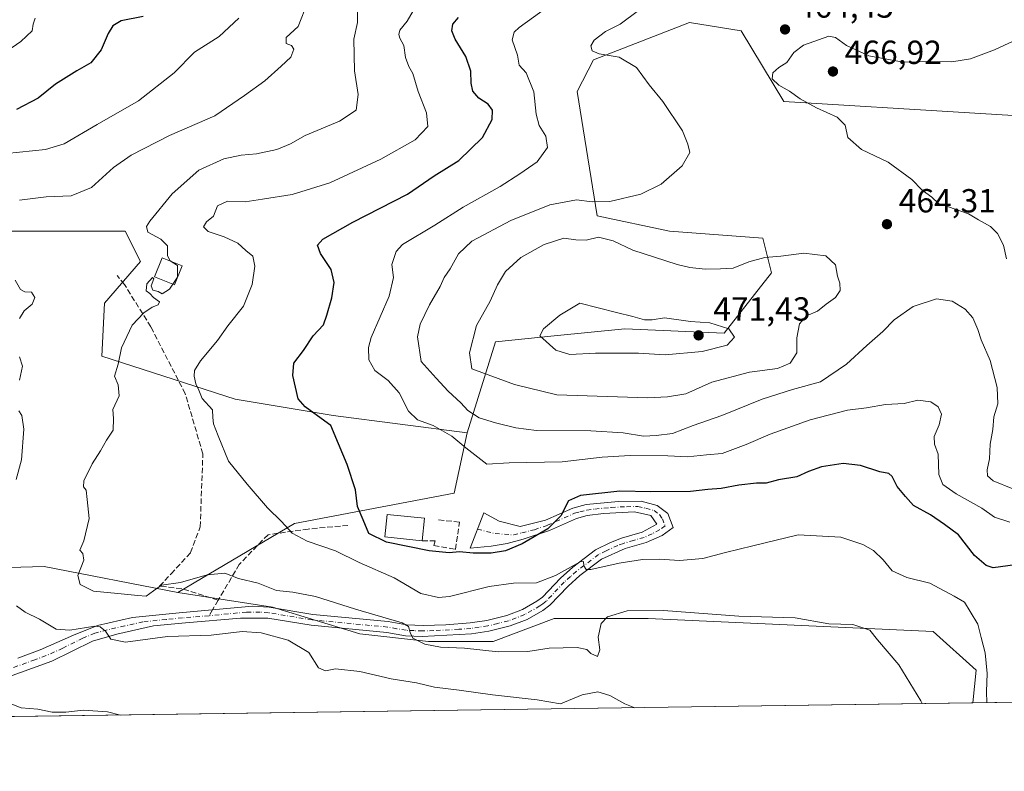
# Model space of a CAD drawing. Units: metres. Extents: x 597345 to 600796, y 4719862 to 4722224.
# Drawn here: x 598527 to 598823, y 4719862 to 4720088 of the extents above; entities that cross this region are included whole.
import ezdxf

# ---------------------------------------------------------------- set-up
doc = ezdxf.new("R2010")
doc.units = ezdxf.units.M
doc.header["$MEASUREMENT"] = 0
doc.linetypes.add('DGN Style 3', pattern=[2.307223458686699, 1.648016756204785, -0.6592067024819142])
doc.linetypes.add('DGN Style 4', pattern=[2.6384748266838614, 1.318413404963828, -0.6592067024819142, 0.001648016756204785, -0.6592067024819142])
for name, color, linetype, lineweight in [('Arbolado forestal CxS', 92, 'Continuous', 0), ('Comarca CxS', 21, 'Continuous', 0), ('Comunidad Autónoma CxS', 142, 'Continuous', 0), ('Cultivos leñosos CxS', 92, 'Continuous', 0), ('Curva de nivel maestra', 30, 'Continuous', 30), ('Curva de nivel normal', 30, 'Continuous', 0), ('Edificación Cxs', 1, 'Continuous', 13), ('Edificación ligera Cxs', 1, 'Continuous', 0), ('Matorral CxS', 135, 'Continuous', 0), ('Municipio CxS', 4, 'Continuous', 0), ('Muro lineal', 1, 'DGN Style 3', 13), ('Núcleo urbano CxS', 7, 'Continuous', 0), ('Pista no pavimentada Cxs', 111, 'Continuous', 0), ('Pista no pavimentada eje', 91, 'DGN Style 4', 0), ('Provincia CxS', 1, 'Continuous', 0), ('Punto de cota en terreno', 7, 'Continuous', 0), ('Rótulo de punto de cota en terreno', 7, 'Continuous', 0), ('Senda', 7, 'DGN Style 3', 0), ('Senda no paivmentada conexión', 7, 'DGN Style 3', 0)]:
    doc.layers.add(name, color=color, linetype=linetype, lineweight=lineweight)
doc.styles.add('Style-Arial', font='txt')

# ---------------------------------------------------------------- blocks, each defined once
blk = doc.blocks.new('*U5')
at = {"layer": 'Matorral CxS', "color": 135, "linetype": 'Continuous', "lineweight": 0}
for points in [[(598867.9345000006, 4720056.347899999, 473.9986999999965), (598756.5727000004, 4720063.108300001, 463.9959999999992), (598743.8010999998, 4720084.306299999, 464.0429000000004), (598728.2682999996, 4720086.896500001, 462.0571000000054), (598699.4600999998, 4720075.673699999, 459.2986999999994), (598694.6129000002, 4720066.173900001, 458.1560000000027), (598700.6013000002, 4720028.8421, 460.6796999999933), (598722.3041000003, 4720024.272500001, 461.4844000000012), (598750.2720999997, 4720022.138499999, 462.8916000000027), (598752.8611000003, 4720011.7773, 465.6818999999959), (598738.6227000002, 4719993.644500001, 470.3781000000017), (598708.8507000003, 4719994.9409, 470.4582999999984), (598687.6240999997, 4719992.817100001, 470.0271000000066), (598670.0176999997, 4719991.055500001, 466.4939000000013), (598661.5362999998, 4719963.781500001, 456.9820000000037), (598621.4095000001, 4719968.962099999, 450.622199999998), (598591.9256999996, 4719973.829299999, 446.5586000000039), (598551.9309, 4719986.786699999, 438.625199999995), (598552.8063000003, 4720002.637700001, 437.0877999999939), (598563.5314999997, 4720015.135500001, 438.0936999999976), (598558.9615000002, 4720024.274700001, 437.5880000000034), (598498.4227, 4720024.2755, 428.6248999999953)], [(598499.5630999999, 4719922.614700001, 429.305600000007), (598534.6831, 4719923.633099999, 438.0834000000032), (598574.8098999998, 4719915.8617, 439.8003000000026), (598603.1325000003, 4719911.4473, 437.9728999999934), (598629.4084999999, 4719903.450099999, 438.8027000000002), (598649.9725000003, 4719901.164899999, 440.005799999999), (598669.3932999996, 4719901.1647, 441.6193999999959), (598687.6725000005, 4719908.018300001, 443.7065000000002), (598715.9005000005, 4719908.0891, 439.7140000000073), (598801.3321000002, 4719904.202099999, 442.6264999999985), (598814.2758999999, 4719892.5459, 443.5559000000067), (598813.2449000003, 4719882.748400001, 442.6021999999939), (598525.0533999996, 4719878.6281, 428.3543999999966)]]:
    blk.add_polyline3d(points, dxfattribs=at)
blk = doc.blocks.new('5PATER')
at = {"layer": 'Núcleo urbano CxS', "linetype": 'Continuous', "lineweight": 0}
h = blk.add_hatch(color=51, dxfattribs=at)
edge = h.paths.add_edge_path()
edge.add_ellipse((0, 0), major_axis=(-0.1095731443231308, -0.1110710700762829), ratio=0.9994222409660322, start_angle=0, end_angle=360)

msp = doc.modelspace()

# ---------------------------------------------------------------- linework, layer by layer
at = {"layer": 'Arbolado forestal CxS', "color": 92, "linetype": 'Continuous', "lineweight": 0, "extrusion": (-0.1389674166621175, -0.001986825253768601, 0.990294960924102), "elevation": -92154.80521760823, "flags": 128}
msp.add_lwpolyline([(-4710840.043354196, 659987.9697349756), (-4710840.043354196, 659821.3649695577)], dxfattribs=at)
at = {"layer": 'Arbolado forestal CxS', "color": 92, "linetype": 'Continuous', "lineweight": 0}
for points in [[(598978.2159000002, 4719885.106899999, 465.7571999999927), (598813.2449000003, 4719882.748400001, 442.6021999999939), (598814.2758999999, 4719892.5459, 443.5559000000067), (598801.3321000002, 4719904.202099999, 442.6264999999985), (598715.9005000005, 4719908.0891, 439.7140000000073), (598687.6725000005, 4719908.018300001, 443.7065000000002), (598669.3932999996, 4719901.1647, 441.6193999999959), (598649.9725000003, 4719901.164899999, 440.005799999999), (598629.4084999999, 4719903.450099999, 438.8027000000002), (598603.1325000003, 4719911.4473, 437.9728999999934), (598574.8098999998, 4719915.8617, 439.8003000000026), (598609.7591000004, 4719936.5833, 445.491599999994), (598657.6520999996, 4719945.649499999, 453.2180999999982), (598661.5362999998, 4719963.781500001, 456.9820000000037), (598670.0176999997, 4719991.055500001, 466.4939000000013), (598687.6240999997, 4719992.817100001, 470.0271000000066), (598708.8507000003, 4719994.9409, 470.4582999999984), (598738.6227000002, 4719993.644500001, 470.3781000000017), (598752.8611000003, 4720011.7773, 465.6818999999959), (598750.2720999997, 4720022.138499999, 462.8916000000027), (598722.3041000003, 4720024.272500001, 461.4844000000012), (598700.6013000002, 4720028.8421, 460.6796999999933), (598694.6129000002, 4720066.173900001, 458.1560000000027), (598699.4600999998, 4720075.673699999, 459.2986999999994), (598728.2682999996, 4720086.896500001, 462.0571000000054), (598743.8010999998, 4720084.306299999, 464.0429000000004), (598756.5727000004, 4720063.108300001, 463.9959999999992), (598867.9345000006, 4720056.347899999, 473.9986999999965)], [(598987.1482999995, 4719924.9989, 478.7682000000059), (598995.8443, 4719939.787900001, 483.3114999999962), (599006.1239, 4719963.784700001, 486.8132000000041), (599000.4140999997, 4719974.069700001, 485.2020000000048), (598990.1350999996, 4719977.4977, 483.9572000000044), (599001.0144999997, 4720004.850500001, 474.886599999998), (599006.7259000001, 4720034.549500001, 465.442200000005), (598931.3372999998, 4720049.399300001, 467.9627999999939), (598867.9345000006, 4720056.347899999, 473.9986999999965), (598756.5727000004, 4720063.108300001, 463.9959999999992), (598743.8010999998, 4720084.306299999, 464.0429000000004), (598728.2682999996, 4720086.896500001, 462.0571000000054), (598699.4600999998, 4720075.673699999, 459.2986999999994), (598694.6129000002, 4720066.173900001, 458.1560000000027), (598700.6013000002, 4720028.8421, 460.6796999999933), (598722.3041000003, 4720024.272500001, 461.4844000000012), (598750.2720999997, 4720022.138499999, 462.8916000000027), (598752.8611000003, 4720011.7773, 465.6818999999959), (598738.6227000002, 4719993.644500001, 470.3781000000017), (598708.8507000003, 4719994.9409, 470.4582999999984), (598687.6240999997, 4719992.817100001, 470.0271000000066), (598670.0176999997, 4719991.055500001, 466.4939000000013), (598661.5362999998, 4719963.781500001, 456.9820000000037)], [(598661.5362999998, 4719963.781500001, 456.9820000000037), (598657.6520999996, 4719945.649499999, 453.2180999999982), (598609.7591000004, 4719936.5833, 445.491599999994), (598574.8098999998, 4719915.8617, 439.8003000000026)], [(598574.8098999998, 4719915.8617, 439.8003000000026), (598603.1325000003, 4719911.4473, 437.9728999999934), (598629.4084999999, 4719903.450099999, 438.8027000000002), (598649.9725000003, 4719901.164899999, 440.005799999999), (598669.3932999996, 4719901.1647, 441.6193999999959), (598687.6725000005, 4719908.018300001, 443.7065000000002), (598715.9005000005, 4719908.0891, 439.7140000000073), (598801.3321000002, 4719904.202099999, 442.6264999999985), (598814.2758999999, 4719892.5459, 443.5559000000067), (598813.2449000003, 4719882.748500001, 442.6022999999987)]]:
    msp.add_polyline3d(points, dxfattribs=at)
at = {"layer": 'Comarca CxS', "color": 21, "linetype": 'Continuous', "lineweight": 0, "flags": 128}
msp.add_lwpolyline([(600017.129801689, 4719899.960162348), (597377.3800007331, 4719862.219982771), (597357.8412699631, 4721254.235705131), (597344.9100007347, 4722175.509982747), (598293.4519427357, 4722189.07569681), (600760.600000759, 4722224.359982747), (600771.5848602467, 4721468.300309881), (600792.7795476096, 4720009.524400145), (600794.2100007592, 4719911.069982774), (600656.4696604377, 4719909.100726)], close=True, dxfattribs=at)
at = {"layer": 'Comunidad Autónoma CxS', "color": 142, "linetype": 'Continuous', "lineweight": 0, "flags": 128}
msp.add_lwpolyline([(600017.129801689, 4719899.960162348), (597377.3800007331, 4719862.219982771), (597357.8412699631, 4721254.235705131), (597344.9100007347, 4722175.509982747), (598293.4519427357, 4722189.07569681), (600760.600000759, 4722224.359982747), (600771.5848602467, 4721468.300309881), (600792.7795476096, 4720009.524400145), (600794.2100007592, 4719911.069982774), (600656.4696604377, 4719909.100726)], close=True, dxfattribs=at)
at = {"layer": 'Cultivos leñosos CxS', "color": 92, "linetype": 'Continuous', "lineweight": 0}
msp.add_polyline3d([(598661.5362999998, 4719963.781500001, 456.9820000000037), (598657.6520999996, 4719945.649499999, 453.2180999999982), (598609.7591000004, 4719936.5833, 445.491599999994), (598574.8098999998, 4719915.8617, 439.8003000000026), (598534.6831, 4719923.633099999, 438.0834000000032), (598499.5630999999, 4719922.614700001, 429.305600000007), (598485.8561000006, 4719923.7567, 427.4131999999955), (598458.3125, 4719949.5371, 424.2948000000034), (598445.3687000005, 4719953.4231, 423.1088000000018), (598425.1539000003, 4719959.0075, 421.7744999999995), (598432.4253000002, 4719984.506300001, 422.647100000002), (598440.1615000004, 4720002.2971, 422.9832000000025), (598442.4446999999, 4720018.293099999, 422.1839000000036), (598445.8711000001, 4720036.573899999, 421.8415999999997), (598449.4307000004, 4720037.540899999, 422.0592999999935), (598455.0591000002, 4720039.069900001, 421.9562000000006), (598498.4227, 4720024.2755, 428.6248999999953), (598558.9615000002, 4720024.274700001, 437.5880000000034), (598563.5314999997, 4720015.135500001, 438.0936999999976), (598552.8063000003, 4720002.637700001, 437.0877999999939), (598551.9309, 4719986.786699999, 438.625199999995), (598591.9256999996, 4719973.829299999, 446.5586000000039), (598621.4095000001, 4719968.962099999, 450.622199999998)], close=True, dxfattribs=at)
for points in [[(598661.5362999998, 4719963.781500001, 456.9820000000037), (598621.4095000001, 4719968.962099999, 450.622199999998), (598591.9256999996, 4719973.829299999, 446.5586000000039), (598551.9309, 4719986.786699999, 438.625199999995), (598552.8063000003, 4720002.637700001, 437.0877999999939), (598563.5314999997, 4720015.135500001, 438.0936999999976), (598558.9615000002, 4720024.274700001, 437.5880000000034), (598498.4227, 4720024.2755, 428.6248999999953), (598455.0591000002, 4720039.069900001, 421.9562000000006), (598449.4307000004, 4720037.540899999, 422.0592999999935), (598445.8711000001, 4720036.573899999, 421.8415999999997), (598442.4446999999, 4720018.293099999, 422.1839000000036), (598440.1615000004, 4720002.2971, 422.9832000000025), (598432.4253000002, 4719984.506300001, 422.647100000002), (598425.1539000003, 4719959.0075, 421.7744999999995), (598445.3687000005, 4719953.4231, 423.1088000000018), (598458.3125, 4719949.5371, 424.2948000000034), (598485.8561000006, 4719923.7567, 427.4131999999955), (598499.5630999999, 4719922.614700001, 429.305600000007), (598534.6831, 4719923.633099999, 438.0834000000032), (598574.8098999998, 4719915.8617, 439.8003000000026)], [(598661.5362999998, 4719963.781500001, 456.9820000000037), (598657.6520999996, 4719945.649499999, 453.2180999999982), (598609.7591000004, 4719936.5833, 445.491599999994), (598574.8098999998, 4719915.8617, 439.8003000000026)]]:
    msp.add_polyline3d(points, dxfattribs=at)
at = {"layer": 'Curva de nivel maestra', "color": 30, "linetype": 'Continuous', "lineweight": 30, "flags": 128}
for points, elevation in [([(598564.3899999997, 4720088.630100001), (598557.7300000006, 4720087.300100001), (598555.2199999997, 4720085.870100001), (598553.8499999996, 4720083.5801), (598551.7599999999, 4720078.6501), (598548.6600000003, 4720074.7301), (598544.4299999997, 4720072.300100001), (598538.0999999996, 4720068.350099999), (598532.8200000003, 4720064.170100001), (598526.3899999997, 4720060.720100001)], 425), ([(598826.0199999996, 4719924.1801), (598819.3600000005, 4719923.270099999), (598817.2999999998, 4719923.9101), (598813.7800000003, 4719926.950099999), (598809, 4719933.200099999), (598804.8099999996, 4719936.2501), (598800.5899999999, 4719939.110099999), (598795.5199999996, 4719941.970100001), (598793.0499999998, 4719944.690099999), (598790.5599999996, 4719947.6801), (598789.1100000005, 4719950.6601), (598788.0800000001, 4719951.530099999), (598785.3899999997, 4719952.030099999), (598779.5499999998, 4719953.960100001), (598774.3600000005, 4719954.590100001), (598767.8499999996, 4719953.530099999), (598763.9600000001, 4719952.1801), (598760.4299999997, 4719950.5101), (598755.0099999999, 4719949.620100001), (598751.2800000003, 4719948.640100001), (598748.3700000001, 4719948.630100001), (598743.1100000005, 4719948.050100001), (598737.7699999996, 4719947.040100001), (598733.79, 4719946.7601), (598728.5899999999, 4719946.140100001), (598716.6500000004, 4719946.040100001), (598707.3700000001, 4719946.2601), (598695.5899999999, 4719944.940099999), (598692, 4719943.390100001), (598689.6600000003, 4719938.840100001), (598685.8099999996, 4719934.9301), (598678.04, 4719930.460100001), (598673.0499999998, 4719928.3301), (598668.7199999997, 4719927.620100001), (598663.3799999999, 4719927.700099999), (598659.2699999996, 4719928.100099999), (598656.1799999997, 4719927.800100001), (598650.2100000001, 4719928.3301), (598637.3899999997, 4719930.9801), (598632.0599999996, 4719933.5101), (598630.3600000005, 4719937.6501), (598628.7000000002, 4719941.6601), (598628.0300000003, 4719946.6601), (598625.5199999996, 4719954.210100001), (598622.9500000002, 4719960.4101), (598620.6200000001, 4719965.950099999), (598615.5899999999, 4719969.700099999), (598612.9600000001, 4719971.590100001), (598610.8899999997, 4719973.920100001), (598609.2599999999, 4719981.0001), (598609.5800000001, 4719984.6601), (598612.4199999999, 4719988.460100001), (598615.3300000001, 4719992.850099999), (598618.4400000004, 4719996.130100001), (598619.4199999999, 4719999.020099999), (598620.9600000001, 4720004.2401), (598621.6900000004, 4720008.9001), (598620.7599999999, 4720012.7601), (598617.54, 4720017.5101), (598616.6200000001, 4720020.100099999), (598618.2800000003, 4720021.8301), (598627.2999999998, 4720026.9101), (598643.7000000002, 4720035.390100001), (598651.6299999999, 4720040.860099999), (598659.0499999998, 4720045.440099999), (598666.1399999997, 4720052.3201), (598669.0999999996, 4720057.780099999), (598669.2100000001, 4720060.520099999), (598667.9000000004, 4720062.3301), (598665.0599999996, 4720064.110099999), (598663.2599999999, 4720066.200099999), (598662.75, 4720068.620100001), (598662.7000000002, 4720072.2601), (598661.1900000004, 4720076.6801), (598657.9699999997, 4720081.840100001), (598656.9199999999, 4720084.370100001), (598657.2400000002, 4720086.3201), (598658.9699999997, 4720088.370100001)], 450)]:
    msp.add_lwpolyline(points, dxfattribs=dict(at, elevation=elevation))
at = {"layer": 'Curva de nivel normal', "color": 30, "linetype": 'Continuous', "lineweight": 0, "flags": 128}
for points, elevation in [([(598527.2800000003, 4720033.600099999), (598535.2400000002, 4720034.5101), (598542.7999999998, 4720034.850099999), (598548.8499999996, 4720037.360099999), (598555.4800000006, 4720043.300100001), (598560.7599999999, 4720047.030099999), (598572.2999999998, 4720052.920100001), (598585.8600000005, 4720058.8301), (598594.7199999997, 4720064.9001), (598600.8899999997, 4720069.350099999), (598605.7400000002, 4720073.780099999), (598608.6799999997, 4720076.450099999), (598609.5599999996, 4720078.800100001), (598608.8300000001, 4720079.9901), (598607.2199999997, 4720080.5701), (598607.2699999996, 4720082.3101), (598610.8899999997, 4720085.600099999), (598613.7999999998, 4720093.0601)], 435), ([(598798.0544999996, 4719882.531300001), (598797.7100000001, 4719883.340100001), (598791.04, 4719894.140100001), (598784.6699999999, 4719901.700099999), (598782.3300000001, 4719904.530099999), (598777.2300000006, 4719906.210100001), (598770.04, 4719906.440099999), (598759.9400000004, 4719908.2401), (598743.04, 4719908.7401), (598720.4299999997, 4719910.450099999), (598709.5499999998, 4719910.340100001), (598703.6600000003, 4719908.530099999), (598701.7400000002, 4719906.550100001), (598700.8600000005, 4719902.4801), (598701.3799999999, 4719898.620100001), (598700.7000000002, 4719896.670100001), (598698.6500000004, 4719897.5601), (598697.5, 4719898.800100001), (598694.5499999998, 4719899.350099999), (598686.1600000003, 4719899.140100001), (598679.7599999999, 4719898.130100001), (598670.8300000001, 4719898.050100001), (598660.7999999998, 4719899.140100001), (598653.54, 4719899.460100001), (598648.8600000005, 4719900.380100001), (598645.2599999999, 4719902.1801), (598644.5, 4719903.860099999), (598643.9900000002, 4719905.620100001), (598642.0499999998, 4719906.7501), (598628.0800000001, 4719910.8201), (598616.0499999998, 4719914.640100001), (598609.2999999998, 4719915.9101), (598604.4000000004, 4719916.440099999), (598598.8799999999, 4719918.6601), (598593, 4719920.0601), (598588.8300000001, 4719921.700099999), (598583.5499999998, 4719921.140100001), (598575.5199999996, 4719918.8201), (598569.8200000003, 4719918.0701), (598567.4900000002, 4719916.360099999), (598565.2699999996, 4719914.780099999), (598562.8099999996, 4719914.970100001), (598556.7599999999, 4719915.5601), (598549.4400000004, 4719916.2601), (598545.4500000002, 4719918.220100001), (598544.7699999996, 4719921.0001), (598546.5999999996, 4719925.5601), (598546.2699999996, 4719927.540100001), (598545.3799999999, 4719928.5601), (598546.5499999998, 4719931.340100001), (598548.1799999997, 4719938.0101), (598547.5899999999, 4719943.7601), (598547.3099999996, 4719946.550100001), (598546.4299999997, 4719947.550100001), (598546.5700000003, 4719949.3201), (598549.0199999996, 4719954.470100001), (598551.5800000001, 4719958.340100001), (598553.3200000003, 4719961.530099999), (598555.3200000003, 4719964.5601), (598555.4800000006, 4719968.0101), (598555.2999999998, 4719970.790100001), (598557.1299999999, 4719974.8201), (598556.8600000005, 4719978.140100001), (598555.7999999998, 4719980.710100001), (598556.8799999999, 4719984.380100001), (598557.8899999997, 4719989.220100001), (598561.0499999998, 4719996.0101), (598564.5499999998, 4719999.790100001), (598567.0199999996, 4720001.4301), (598568.8499999996, 4720002.120100001), (598569.2199999997, 4720003.100099999), (598567.4199999999, 4720004.350099999), (598566.3300000001, 4720005.540100001), (598565.29, 4720006.350099999), (598565.4800000006, 4720008.420100001), (598567.1799999997, 4720010.340100001), (598567.54, 4720009.960100001), (598566.7199999997, 4720007.860099999), (598567.2800000003, 4720006.550100001), (598568.8499999996, 4720006.120100001), (598570.0599999996, 4720005.4901), (598572.2300000006, 4720006.8201), (598574.7000000002, 4720010.470100001), (598574.6600000003, 4720013.940099999), (598572.4600000001, 4720015.3301), (598571.6500000004, 4720016.8201), (598571.6200000001, 4720019.880100001), (598569.7000000002, 4720021.8201), (598565.7699999996, 4720023.960100001), (598565.3899999997, 4720025.640100001), (598566.3499999996, 4720027.210100001), (598573.0599999996, 4720035.460100001), (598581.0599999996, 4720042.5601), (598588.5300000003, 4720045.9801), (598593.75, 4720047.030099999), (598598.3799999999, 4720047.4101), (598604.4800000006, 4720048.780099999), (598608.5700000003, 4720050.420100001), (598613.0099999999, 4720052.9301), (598623.3099999996, 4720057.2501), (598628.2300000006, 4720060.5101), (598628.8600000005, 4720065.2601), (598627.8099999996, 4720072.3201), (598627.5999999996, 4720081.800100001), (598628.6500000004, 4720086.850099999), (598628.7199999997, 4720095.210100001)], 440), ([(598817.4845000004, 4719882.8092), (598817.3600000005, 4719886.140100001), (598817.5700000003, 4719891.520099999), (598817.0199999996, 4719897.800100001), (598815.7999999998, 4719902.340100001), (598814.7999999998, 4719906.340100001), (598812.4400000004, 4719910.1801), (598810.8099999996, 4719912.9901), (598807.6299999999, 4719914.780099999), (598800.4000000004, 4719918.700099999), (598793.5, 4719920.4001), (598789.0599999996, 4719922.340100001), (598786.3499999996, 4719925.6601), (598783.4699999997, 4719928.440099999), (598780.2599999999, 4719930.2601), (598773.6600000003, 4719932.4301), (598760.8499999996, 4719933.1801), (598747.2699999996, 4719929.870100001), (598739.0700000003, 4719927.9001), (598732.2599999999, 4719926.0101), (598725.2599999999, 4719925.470100001), (598719.29, 4719925.9001), (598714.1799999997, 4719925.7601), (598707.1299999999, 4719924.690099999), (598698.7100000001, 4719922.720100001), (598697.29, 4719922.720100001), (598696.5899999999, 4719923.8201), (598696.4500000002, 4719925.170100001), (598695.4600000001, 4719925.0601), (598688.0899999999, 4719920.9301), (598682.3600000005, 4719918.710100001), (598675.4900000002, 4719918.6801), (598668.1799999997, 4719917.640100001), (598656.2599999999, 4719914.640100001), (598652.9199999999, 4719914.380100001), (598647.6600000003, 4719915.5801), (598639.6299999999, 4719920.210100001), (598629.1399999997, 4719924.8301), (598622.0999999996, 4719928.390100001), (598613.5199999996, 4719931.300100001), (598609.0800000001, 4719933.690099999), (598605.9000000004, 4719937.170100001), (598601.6900000004, 4719941.2401), (598595.5499999998, 4719948.3201), (598589.9299999997, 4719955.220100001), (598586.9100000003, 4719962.860099999), (598585.4800000006, 4719966.4301), (598585.29, 4719968.380100001), (598585.2000000002, 4719970.670100001), (598582.0599999996, 4719974.050100001), (598581.0999999996, 4719976.530099999), (598580.1699999999, 4719978.4801), (598579.6799999997, 4719980.710100001), (598579.7400000002, 4719982.420100001), (598581.5599999996, 4719985.3301), (598586.6699999999, 4719991.4901), (598589.8099999996, 4719995.890100001), (598594.4400000004, 4720001.800100001), (598597.0999999996, 4720008.2401), (598597.8600000005, 4720013.770099999), (598597.2999999998, 4720016.720100001), (598595.1600000003, 4720018.4101), (598592.7199999997, 4720020.6601), (598588.7100000001, 4720022.600099999), (598583.8799999999, 4720024.200099999), (598582.5, 4720025.5601), (598583.3799999999, 4720027.0101), (598585.4199999999, 4720028.780099999), (598586.6200000001, 4720031.870100001), (598589.6399999997, 4720033.2301), (598594.9800000006, 4720033.050100001), (598600.1200000001, 4720033.840100001), (598609.0499999998, 4720035.290100001), (598620.3700000001, 4720038.7401), (598635.6799999997, 4720045.840100001), (598645.9400000004, 4720051.6501), (598649.7599999999, 4720055.6501), (598649.3799999999, 4720059.7501), (598646.8700000001, 4720066.130100001), (598645.3099999996, 4720071.5001), (598644.0800000001, 4720073.640100001), (598643.0300000003, 4720076.3201), (598642.6100000005, 4720079.950099999), (598641.4000000004, 4720082.1801), (598641.0599999996, 4720083.280099999), (598641.3799999999, 4720084.5001), (598643.5300000003, 4720087.2401), (598647.1500000004, 4720093.470100001)], 445), ([(598824.4199999999, 4719936.950099999), (598819.7599999999, 4719938.420100001), (598815.9600000001, 4719941.200099999), (598808.2400000002, 4719945.4901), (598804.2400000002, 4719948.2501), (598803.0899999999, 4719951.2401), (598802.8399999999, 4719957.3201), (598801.75, 4719960.340100001), (598801.6299999999, 4719962.670100001), (598803.1799999997, 4719966.200099999), (598803.8600000005, 4719969.340100001), (598802.8899999997, 4719971.600099999), (598800.6399999997, 4719973.090100001), (598796.8099999996, 4719973.5801), (598792.6399999997, 4719972.5801), (598787.0300000003, 4719972.210100001), (598781.3600000005, 4719971.220100001), (598775.6299999999, 4719970.550100001), (598764.4299999997, 4719967.6501), (598752.4400000004, 4719963.390100001), (598745.2699999996, 4719960.220100001), (598738.0199999996, 4719957.5701), (598733.3799999999, 4719957.110099999), (598727.6500000004, 4719956.600099999), (598721.8099999996, 4719956.890100001), (598710.4800000006, 4719956.9801), (598702.0999999996, 4719956.4101), (598690.0599999996, 4719955.0801), (598674.2100000001, 4719954.7301), (598667.5, 4719954.370100001), (598664.7599999999, 4719956.4101), (598661.1200000001, 4719959.280099999), (598656.9699999997, 4719962.720100001), (598651.3600000005, 4719965.9801), (598646.7100000001, 4719967.670100001), (598643.9600000001, 4719970.2501), (598641.1699999999, 4719975.800100001), (598637.8799999999, 4719979.5001), (598633.8899999997, 4719982.5001), (598632.0599999996, 4719985.670100001), (598631.9199999999, 4719989.3101), (598632.7400000002, 4719992.350099999), (598638.2000000002, 4720004.710100001), (598639.4400000004, 4720010.3201), (598638.9900000002, 4720014.290100001), (598640.2800000003, 4720018.130100001), (598642.1399999997, 4720020.2301), (598651.9100000003, 4720026.0801), (598660.3899999997, 4720031.420100001), (598671.4400000004, 4720037.620100001), (598677.3899999997, 4720041.460100001), (598682.5999999996, 4720045.040100001), (598685.6799999997, 4720049.380100001), (598685.1699999999, 4720052.790100001), (598683.2100000001, 4720055.970100001), (598682.2800000003, 4720059.3101), (598681.5800000001, 4720066.030099999), (598679.2599999999, 4720071.710100001), (598677.1500000004, 4720074.090100001), (598676.6399999997, 4720077.030099999), (598675.0199999996, 4720081.6801), (598675.6399999997, 4720083.950099999), (598677.2100000001, 4720085.390100001), (598685.7300000006, 4720091.5601)], 455), ([(598825.2599999999, 4719946.9101), (598819.3399999999, 4719949.390100001), (598817.6299999999, 4719950.870100001), (598817.5999999996, 4719952.6501), (598818.2300000006, 4719955.940099999), (598818.5, 4719960.340100001), (598819.3099999996, 4719964.7501), (598819.5899999999, 4719968.5601), (598820.79, 4719972.460100001), (598820.5499999998, 4719977.3101), (598818.4900000002, 4719985.460100001), (598815.7300000006, 4719991.620100001), (598814.7699999996, 4719994.720100001), (598813.25, 4719998.210100001), (598811.0199999996, 4720000.870100001), (598807.0999999996, 4720003.300100001), (598802.3600000005, 4720003.9801), (598795.3600000005, 4720001.610099999), (598789.6600000003, 4719997.6501), (598786.3099999996, 4719994.1801), (598781.4800000006, 4719990.0001), (598775.3600000005, 4719984.3301), (598767.5499999998, 4719979.100099999), (598759.1600000003, 4719976.7501), (598750.1100000005, 4719973.840100001), (598738, 4719968.920100001), (598729.3600000005, 4719965.940099999), (598723.1699999999, 4719963.5801), (598718.2300000006, 4719962.9901), (598714.4299999997, 4719962.7501), (598708.4000000004, 4719963.7501), (598698.6299999999, 4719964.4001), (598682.3700000001, 4719964.420100001), (598676.1200000001, 4719965.290100001), (598670.04, 4719966.7601), (598665.1600000003, 4719968.270099999), (598661.7300000006, 4719970.4301), (598659.6699999999, 4719972.710100001), (598655.8600000005, 4719976.300100001), (598652.25, 4719980.1601), (598647.79, 4719985.200099999), (598646.6799999997, 4719992.530099999), (598647.4800000006, 4719996.390100001), (598650.2699999996, 4720002.200099999), (598653.4600000001, 4720007.6601), (598654.6600000003, 4720010.3301), (598656.5, 4720012.940099999), (598658.9199999999, 4720017.460100001), (598662.9699999997, 4720021.220100001), (598674.7000000002, 4720027.4901), (598686.3799999999, 4720032.110099999), (598694.3700000001, 4720033.610099999), (598699.04, 4720033.040100001), (598704.3700000001, 4720033.1601), (598713.7100000001, 4720035.360099999), (598719.7300000006, 4720038.340100001), (598726.0800000001, 4720043.8301), (598728.3300000001, 4720047.8301), (598727.7999999998, 4720050.360099999), (598726.1600000003, 4720054.350099999), (598720.2199999997, 4720063.170100001), (598716.1600000003, 4720068.100099999), (598712.4100000003, 4720073.360099999), (598707.1200000001, 4720076.4001), (598701.2000000002, 4720077.4801), (598699.0800000001, 4720078.360099999), (598698.7000000002, 4720079.8201), (598699.6299999999, 4720081.590100001), (598703.04, 4720084.120100001), (598707.4400000004, 4720086.3101), (598712.9900000002, 4720090.460100001)], 460), ([(598532, 4720088.140100001), (598531.3499999996, 4720086.390100001), (598531.0899999999, 4720084.340100001), (598527.6100000005, 4720081.1801), (598517.8600000005, 4720074.420100001)], 420), ([(598523.3899999997, 4720047.5801), (598535.0599999996, 4720048.7601), (598540.6200000001, 4720050.4901), (598550.6100000005, 4720056.280099999), (598562.9400000004, 4720063.370100001), (598573.6600000003, 4720071.7501), (598579.7300000006, 4720077.9901), (598587.2000000002, 4720082.6501), (598593.0599999996, 4720088.100099999)], 430), ([(598823.4000000004, 4720016.0001), (598822.4600000001, 4720020.090100001), (598820.6699999999, 4720023.5101), (598818.5300000003, 4720025.6601), (598815.0199999996, 4720027.6801), (598811.9400000004, 4720029.4301), (598806, 4720031.5801), (598802.9800000006, 4720032.5601), (598800.9800000006, 4720034.4901), (598798.0499999998, 4720036.530099999), (598794.9400000004, 4720039.780099999), (598787.9199999999, 4720044.9301), (598779.8799999999, 4720048.700099999), (598775.75, 4720052.380100001), (598775, 4720056.0001), (598772.6100000005, 4720058.4801), (598766.3899999997, 4720061.220100001), (598761.4299999997, 4720063.950099999), (598758.2800000003, 4720066.2401), (598755.0300000003, 4720068.0801), (598753.04, 4720069.9001), (598753.2999999998, 4720071.7601), (598755.1200000001, 4720073.3201), (598757.5, 4720074.840100001), (598759.6100000005, 4720077.8301), (598762.4900000002, 4720080.050100001), (598770.0300000003, 4720082.7401), (598772.0800000001, 4720082.300100001), (598775.3600000005, 4720079.920100001), (598782.04, 4720076.840100001), (598792.4100000003, 4720074.960100001), (598800.7100000001, 4720075.120100001), (598806.9299999997, 4720075.020099999), (598812.6200000001, 4720075.920100001), (598819.8200000003, 4720078.640100001), (598830.9400000004, 4720083.840100001)], 465), ([(598700.9400000004, 4720022.460100001), (598697.2400000002, 4720021.5801), (598694.1699999999, 4720021.6801), (598690.5700000003, 4720022.1601), (598684.7000000002, 4720020.300100001), (598677.6200000001, 4720016.340100001), (598673.0999999996, 4720012.140100001), (598670.6600000003, 4720008.170100001), (598668.4299999997, 4720003.210100001), (598664.3499999996, 4719995.9901), (598662.2199999997, 4719987.710100001), (598663, 4719982.950099999), (598675.7599999999, 4719978.270099999), (598688.4600000001, 4719975.190099999), (598715.7800000003, 4719974.2501), (598721.6399999997, 4719974.5101), (598727.1799999997, 4719975.420100001), (598734.9199999999, 4719978.940099999), (598746.3099999996, 4719981.9301), (598754.7000000002, 4719983.0601), (598758.5199999996, 4719984.610099999), (598760.5, 4719987.720100001), (598760.4699999997, 4719992.2501), (598761.2300000006, 4719996.4101), (598763.3700000001, 4719998.8201), (598766.7000000002, 4720000.290100001), (598769.2699999996, 4720002.360099999), (598772.0999999996, 4720004.350099999), (598773.4500000002, 4720006.4101), (598773.3600000005, 4720008.640100001), (598772.6900000004, 4720010.7401), (598772.0999999996, 4720014.140100001), (598769.1299999999, 4720016.840100001), (598762.6200000001, 4720017.610099999), (598755.6500000004, 4720016.770099999), (598750.8700000001, 4720016.3301), (598746.0300000003, 4720015.0601), (598741.3399999999, 4720013.120100001), (598737.5700000003, 4720012.970100001), (598733, 4720012.9001), (598728.3499999996, 4720013.4001), (598724.5800000001, 4720014.2601), (598711.25, 4720018.540100001), (598705.3200000003, 4720021.4001), (598700.9400000004, 4720022.460100001)], 465), ([(598527.2999999998, 4719998.020099999), (598528.6799999997, 4720000.370100001), (598531.0499999998, 4720002.3301), (598531.8200000003, 4720004.350099999), (598530.9000000004, 4720006.0001), (598528.8600000005, 4720006.020099999), (598527.54, 4720006.720100001), (598525.9500000002, 4720009.5701)], 435), ([(598695.4000000004, 4720002.690099999), (598689.3200000003, 4719999.050100001), (598684.4299999997, 4719995.0001), (598683.3200000003, 4719992.9001), (598688.1399999997, 4719988.5101), (598692.3399999999, 4719987.300100001), (598700.0700000003, 4719987.700099999), (598712.9400000004, 4719987.6601), (598720.9500000002, 4719987.200099999), (598732.04, 4719988.120100001), (598739.5599999996, 4719990.030099999), (598741.79, 4719992.4101), (598740.0499999998, 4719995.0001), (598734.3799999999, 4719996.800100001), (598728.5199999996, 4719997.140100001), (598720.7199999997, 4719998.210100001), (598717.1100000005, 4719997.700099999), (598714.7800000003, 4719997.620100001), (598711.2199999997, 4719998.6801), (598706.3200000003, 4719999.8101), (598695.4000000004, 4720002.690099999)], 470), ([(598527.2800000003, 4719979.5601), (598528.1200000001, 4719983.7401), (598527.2199999997, 4719986.600099999)], 435), ([(598526.2999999998, 4719949.770099999), (598527.8200000003, 4719955.670100001), (598528.5499999998, 4719964.840100001), (598527.9800000006, 4719968.970100001), (598527.0499999998, 4719970.3301)], 435), ([(598711.8668000001, 4719881.299100001), (598708.8200000003, 4719882.5101), (598704.3399999999, 4719884.960100001), (598700.7800000003, 4719886.0101), (598696.0199999996, 4719885.140100001), (598689.54, 4719882.4901), (598682.5199999996, 4719883.6601), (598669.1200000001, 4719885.1501), (598659.1699999999, 4719886.520099999), (598651.7199999997, 4719887.470100001), (598646.3799999999, 4719888.800100001), (598638.7199999997, 4719889.940099999), (598629.3799999999, 4719892.200099999), (598622.0499999998, 4719892.960100001), (598619.0499999998, 4719892.360099999), (598617, 4719893.220100001), (598614.0899999999, 4719897.870100001), (598607.8499999996, 4719901.520099999), (598599.8099999996, 4719903.790100001), (598594.0800000001, 4719904.140100001), (598584.75, 4719903.0601), (598571.6699999999, 4719902.610099999), (598559.0300000003, 4719900.9801), (598554.6299999999, 4719901.880100001), (598553.0700000003, 4719904.2601), (598551.5, 4719905.5801), (598549.8899999997, 4719905.780099999), (598542.4000000004, 4719904.550100001), (598538.2599999999, 4719904.840100001), (598533.2199999997, 4719907.840100001), (598528.9600000001, 4719909.9101), (598526.3700000001, 4719911.9001)], 435), ([(598557.5981000002, 4719879.093499999), (598553.7000000002, 4719880.110099999), (598546.3700000001, 4719880.5701), (598541.1399999997, 4719879.970100001), (598537.0599999996, 4719879.970100001), (598532.7300000006, 4719880.860099999), (598527.7300000006, 4719881.2301), (598524.4500000002, 4719882.520099999)], 430)]:
    msp.add_lwpolyline(points, dxfattribs=dict(at, elevation=elevation))
at = {"layer": 'Edificación Cxs', "color": 1, "linetype": 'Continuous', "lineweight": 13, "extrusion": (-0.01823138304710423, -0.1809732876760741, 0.9833190152844105), "elevation": -864648.9374869614, "flags": 128}
msp.add_lwpolyline([(122538.4825283538, 4676918.12533012), (122538.4825283537, 4676911.226078422)], dxfattribs=at)
at = {"layer": 'Edificación Cxs', "color": 1, "linetype": 'Continuous', "lineweight": 13}
msp.add_polyline3d([(598648.1001000004, 4719931.390100001, 454.3252000000066), (598636.9001000002, 4719932.520099999, 451.9355000000069), (598637.5800999999, 4719939.270099999, 453.6389000000054), (598648.7801000001, 4719938.140100001, 455.5801000000066)], dxfattribs=at)
msp.add_3dface([(598648.7801000001, 4719938.140100001, 455.5801000000066), (598648.1001000004, 4719931.390100001, 455.5801000000066), (598636.9001000002, 4719932.520099999, 455.5801000000066), (598637.5800999999, 4719939.270099999, 455.5801000000066)], dxfattribs=at)
at = {"layer": 'Edificación ligera Cxs', "color": 1, "linetype": 'Continuous', "lineweight": 0}
msp.add_polyline3d([(598576.0425000006, 4720013.868799999, 443.3767999999982), (598573.7433000002, 4720008.1209, 442.8362999999954), (598567.7901999997, 4720010.5022, 440.8372999999993), (598570.0893999999, 4720016.2501, 441.3951999999991), (598576.0425000006, 4720013.868799999, 443.3767999999982)], dxfattribs=at)
msp.add_3dface([(598576.0425000006, 4720013.868799999, 443.3767999999982), (598573.7433000002, 4720008.1209, 443.3767999999982), (598567.7901999997, 4720010.5022, 443.3767999999982), (598570.0893999999, 4720016.2501, 443.3767999999982)], dxfattribs=at)
at = {"layer": 'Matorral CxS', "color": 135, "linetype": 'Continuous', "lineweight": 0, "extrusion": (-0.04936826811849226, -0.0007058054740118138, 0.9987803942517163), "elevation": -32451.62950775899, "flags": 128}
msp.add_lwpolyline([(-4710840.252915852, 665433.4370275756), (-4710840.252915853, 665144.8641311949)], dxfattribs=at)
at = {"layer": 'Matorral CxS', "color": 135, "linetype": 'Continuous', "lineweight": 0}
for points in [[(598987.1482999995, 4719924.9989, 478.7682000000059), (598995.8443, 4719939.787900001, 483.3114999999962), (599006.1239, 4719963.784700001, 486.8132000000041), (599000.4140999997, 4719974.069700001, 485.2020000000048), (598990.1350999996, 4719977.4977, 483.9572000000044), (599001.0144999997, 4720004.850500001, 474.886599999998), (599006.7259000001, 4720034.549500001, 465.442200000005), (598931.3372999998, 4720049.399300001, 467.9627999999939), (598867.9345000006, 4720056.347899999, 473.9986999999965), (598756.5727000004, 4720063.108300001, 463.9959999999992), (598743.8010999998, 4720084.306299999, 464.0429000000004), (598728.2682999996, 4720086.896500001, 462.0571000000054), (598699.4600999998, 4720075.673699999, 459.2986999999994), (598694.6129000002, 4720066.173900001, 458.1560000000027), (598700.6013000002, 4720028.8421, 460.6796999999933), (598722.3041000003, 4720024.272500001, 461.4844000000012), (598750.2720999997, 4720022.138499999, 462.8916000000027), (598752.8611000003, 4720011.7773, 465.6818999999959), (598738.6227000002, 4719993.644500001, 470.3781000000017), (598708.8507000003, 4719994.9409, 470.4582999999984), (598687.6240999997, 4719992.817100001, 470.0271000000066), (598670.0176999997, 4719991.055500001, 466.4939000000013), (598661.5362999998, 4719963.781500001, 456.9820000000037)], [(598661.5362999998, 4719963.781500001, 456.9820000000037), (598621.4095000001, 4719968.962099999, 450.622199999998), (598591.9256999996, 4719973.829299999, 446.5586000000039), (598551.9309, 4719986.786699999, 438.625199999995), (598552.8063000003, 4720002.637700001, 437.0877999999939), (598563.5314999997, 4720015.135500001, 438.0936999999976), (598558.9615000002, 4720024.274700001, 437.5880000000034), (598498.4227, 4720024.2755, 428.6248999999953), (598455.0591000002, 4720039.069900001, 421.9562000000006), (598449.4307000004, 4720037.540899999, 422.0592999999935), (598445.8711000001, 4720036.573899999, 421.8415999999997), (598442.4446999999, 4720018.293099999, 422.1839000000036), (598440.1615000004, 4720002.2971, 422.9832000000025), (598432.4253000002, 4719984.506300001, 422.647100000002), (598425.1539000003, 4719959.0075, 421.7744999999995), (598445.3687000005, 4719953.4231, 423.1088000000018), (598458.3125, 4719949.5371, 424.2948000000034), (598485.8561000006, 4719923.7567, 427.4131999999955), (598499.5630999999, 4719922.614700001, 429.305600000007), (598534.6831, 4719923.633099999, 438.0834000000032), (598574.8098999998, 4719915.8617, 439.8003000000026)], [(598574.8098999998, 4719915.8617, 439.8003000000026), (598603.1325000003, 4719911.4473, 437.9728999999934), (598629.4084999999, 4719903.450099999, 438.8027000000002), (598649.9725000003, 4719901.164899999, 440.005799999999), (598669.3932999996, 4719901.1647, 441.6193999999959), (598687.6725000005, 4719908.018300001, 443.7065000000002), (598715.9005000005, 4719908.0891, 439.7140000000073), (598801.3321000002, 4719904.202099999, 442.6264999999985), (598814.2758999999, 4719892.5459, 443.5559000000067), (598813.2449000003, 4719882.748500001, 442.6022999999987)]]:
    msp.add_polyline3d(points, dxfattribs=at)
at = {"layer": 'Municipio CxS', "color": 4, "linetype": 'Continuous', "lineweight": 0, "flags": 128}
msp.add_lwpolyline([(600017.129801689, 4719899.960162348), (597377.3800007331, 4719862.219982771)], dxfattribs=at)
at = {"layer": 'Muro lineal', "color": 1, "linetype": 'DGN Style 3', "lineweight": 13}
msp.add_polyline3d([(598648.1001000004, 4719931.390100001, 454.3252000000066), (598651.9501, 4719931.350099999, 454.0421000000061), (598651.5900999998, 4719930.0001, 453.0028000000021), (598658.0701000001, 4719928.800100001, 452.2079999999987), (598659.2301000003, 4719936.960100001, 454.0102999999945), (598652.8201000001, 4719937.6801, 454.3833000000013)], dxfattribs=at)
at = {"layer": 'Pista no pavimentada Cxs', "color": 111, "linetype": 'Continuous', "lineweight": 0}
msp.add_polyline3d([(598526.7901, 4719896.120100001, 431.9557000000059), (598533.4700999996, 4719898.640100001, 432.9453000000067), (598543.4401000004, 4719903.0601, 434.5613000000012), (598550.6901000004, 4719905.9901, 435.6309000000037), (598561.1801000005, 4719908.3201, 436.8506000000052), (598575.1901000004, 4719909.7601, 438.6361999999936), (598597.1901000004, 4719911.7601, 438.1263000000035), (598602.1601, 4719911.420100001, 438.3876000000019), (598615.2301000003, 4719909.280099999, 439.9710000000051), (598637.9101, 4719907.120100001, 440.241200000004), (598643.3901000004, 4719906.1601, 440.5627999999998), (598648.3601000002, 4719905.970100001, 440.9508999999962), (598655.2100999998, 4719906.1801, 441.6172999999981), (598662.5100999996, 4719906.720100001, 442.2338000000018), (598667.4301000005, 4719907.440099999, 442.6429000000062), (598673.4301000005, 4719908.960100001, 443.5283999999957), (598678.1300999997, 4719910.720100001, 443.6889999999985), (598682.4801000003, 4719913.210100001, 444.1993999999977), (598684.1501000002, 4719914.4801, 444.7339999999967), (598689.5500999996, 4719920.1601, 446.2464000000036), (598693.2600999996, 4719923.470100001, 446.6347999999998), (598700.1101000002, 4719928.640100001, 447.5852000000014), (598704.5900999998, 4719930.880100001, 446.9783000000025), (598707.9101, 4719932.1601, 446.4104999999981), (598714.0301000001, 4719933.920100001, 447.406799999997), (598718.5100999996, 4719936.4001, 448.0890000000073), (598716.6700999998, 4719938.960100001, 449.0255999999936), (598711.7200999996, 4719940.0101, 449.7667999999976), (598702.5000999998, 4719939.5801, 450.1771000000008), (598697.5701000001, 4719938.940099999, 451.4575999999943), (598694.3501000004, 4719938.0801, 451.6190999999963), (598686.2701000003, 4719934.4801, 450.8323999999994), (598678.3901000004, 4719931.840100001, 450.8754000000045), (598673.5301000001, 4719930.5701, 450.6766000000061), (598668.7901, 4719929.7601, 450.8969999999972), (598662.4700999996, 4719929.120100001, 451.8056999999972), (598666.5900999998, 4719939.7601, 451.6132999999973), (598671.1901000004, 4719937.280099999, 450.5669999999955), (598677.5100999996, 4719935.6801, 450.7057999999961), (598685.0800999999, 4719937.550100001, 450.7489999999962), (598693.2500999998, 4719941.190099999, 450.5862999999954), (598697.2701000003, 4719942.2301, 450.3383000000031), (598707.0100999996, 4719943.190099999, 449.897100000002), (598713.7401000002, 4719943.2601, 449.508600000001), (598718.6001000004, 4719941.9101, 448.4119999999967), (598721.8000999996, 4719939.590100001, 447.5694999999978), (598723.3501000004, 4719935.3101, 446.7623000000021), (598720.0401, 4719932.9901, 446.5926999999938), (598715.3000999996, 4719930.860099999, 446.4274000000005), (598708.9600999998, 4719929.030099999, 446.497000000003), (598701.8601000002, 4719925.8301, 447.2161000000052), (598695.3601000002, 4719920.920100001, 446.3885000000009), (598691.8400999998, 4719917.790100001, 445.0890999999974), (598686.3501000004, 4719912.0101, 444.1322999999975), (598684.3000999996, 4719910.460100001, 443.8969999999972), (598679.5301000001, 4719907.7301, 443.5518000000012), (598674.4200999998, 4719905.8101, 443.2578999999969), (598668.0701000001, 4719904.210100001, 442.5727000000043), (598662.8701, 4719903.440099999, 441.5966000000044), (598648.0201000003, 4719902.670100001, 440.2338000000018), (598643.0500999996, 4719902.880100001, 439.8790000000009), (598637.4700999996, 4719903.850099999, 439.6100000000006), (598614.8101000005, 4719906.0101, 439.9958999999944), (598601.7801000001, 4719908.140100001, 437.4725999999937), (598593.5500999996, 4719908.200099999, 438.9940999999963), (598577.0601000005, 4719906.7601, 438.2292000000016), (598567.4401000004, 4719905.8201, 436.5071000000025), (598556.4700999996, 4719903.3201, 436.9263999999966), (598549.1300999997, 4719901.280099999, 434.8539000000019), (598537.0000999998, 4719895.210100001, 432.8264999999956), (598522.8201000001, 4719890.1501, 430.6215999999986)], dxfattribs=at)
msp.add_polyline3d([(598526.7901, 4719896.120100001, 431.9557000000059), (598533.4700999996, 4719898.640100001, 432.9453000000067), (598543.4401000004, 4719903.0601, 434.5613000000012), (598550.6901000004, 4719905.9901, 435.6309000000037), (598561.1801000005, 4719908.3201, 436.8506000000052), (598575.1901000004, 4719909.7601, 438.6361999999936), (598597.1901000004, 4719911.7601, 438.1263000000035), (598602.1601, 4719911.420100001, 438.3876000000019), (598615.2301000003, 4719909.280099999, 439.9710000000051), (598637.9101, 4719907.120100001, 440.241200000004), (598643.3901000004, 4719906.1601, 440.5627999999998), (598648.3601000002, 4719905.970100001, 440.9508999999962), (598655.2100999998, 4719906.1801, 441.6172999999981), (598662.5100999996, 4719906.720100001, 442.2338000000018), (598667.4301000005, 4719907.440099999, 442.6429000000062), (598673.4301000005, 4719908.960100001, 443.5283999999957), (598678.1300999997, 4719910.720100001, 443.6889999999985), (598682.4801000003, 4719913.210100001, 444.1993999999977), (598684.1501000002, 4719914.4801, 444.7339999999967), (598689.5500999996, 4719920.1601, 446.2464000000036), (598693.2600999996, 4719923.470100001, 446.6347999999998), (598700.1101000002, 4719928.640100001, 447.5852000000014), (598704.5900999998, 4719930.880100001, 446.9783000000025), (598707.9101, 4719932.1601, 446.4104999999981), (598714.0301000001, 4719933.920100001, 447.406799999997), (598718.5100999996, 4719936.4001, 448.0890000000073), (598716.6700999998, 4719938.960100001, 449.0255999999936), (598711.7200999996, 4719940.0101, 449.7667999999976), (598702.5000999998, 4719939.5801, 450.1771000000008), (598697.5701000001, 4719938.940099999, 451.4575999999943), (598694.3501000004, 4719938.0801, 451.6190999999963), (598686.2701000003, 4719934.4801, 450.8323999999994), (598678.3901000004, 4719931.840100001, 450.8754000000045), (598673.5301000001, 4719930.5701, 450.6766000000061), (598668.7901, 4719929.7601, 450.8969999999972), (598662.4700999996, 4719929.120100001, 451.8056999999972), (598666.5900999998, 4719939.7601, 451.6132999999973), (598671.1901000004, 4719937.280099999, 450.5669999999955), (598677.5100999996, 4719935.6801, 450.7057999999961), (598685.0800999999, 4719937.550100001, 450.7489999999962), (598693.2500999998, 4719941.190099999, 450.5862999999954), (598697.2701000003, 4719942.2301, 450.3383000000031), (598707.0100999996, 4719943.190099999, 449.897100000002), (598713.7401000002, 4719943.2601, 449.508600000001), (598718.6001000004, 4719941.9101, 448.4119999999967), (598721.8000999996, 4719939.590100001, 447.5694999999978), (598723.3501000004, 4719935.3101, 446.7623000000021), (598720.0401, 4719932.9901, 446.5926999999938), (598715.3000999996, 4719930.860099999, 446.4274000000005), (598708.9600999998, 4719929.030099999, 446.497000000003), (598701.8601000002, 4719925.8301, 447.2161000000052), (598695.3601000002, 4719920.920100001, 446.3885000000009), (598691.8400999998, 4719917.790100001, 445.0890999999974), (598686.3501000004, 4719912.0101, 444.1322999999975), (598684.3000999996, 4719910.460100001, 443.8969999999972), (598679.5301000001, 4719907.7301, 443.5518000000012), (598674.4200999998, 4719905.8101, 443.2578999999969), (598668.0701000001, 4719904.210100001, 442.5727000000043), (598662.8701, 4719903.440099999, 441.5966000000044), (598648.0201000003, 4719902.670100001, 440.2338000000018), (598643.0500999996, 4719902.880100001, 439.8790000000009), (598637.4700999996, 4719903.850099999, 439.6100000000006), (598614.8101000005, 4719906.0101, 439.9958999999944), (598601.7801000001, 4719908.140100001, 437.4725999999937), (598593.5500999996, 4719908.200099999, 438.9940999999963), (598577.0601000005, 4719906.7601, 438.2292000000016), (598567.4401000004, 4719905.8201, 436.5071000000025), (598556.4700999996, 4719903.3201, 436.9263999999966), (598549.1300999997, 4719901.280099999, 434.8539000000019), (598537.0000999998, 4719895.210100001, 432.8264999999956), (598522.8201000001, 4719890.1501, 430.6215999999986)], dxfattribs=at)
at = {"layer": 'Pista no pavimentada eje', "color": 91, "linetype": 'DGN Style 4', "lineweight": 0}
for points in [[(598664.6946999999, 4719934.8651, 451.7225999999937), (598669.9901000002, 4719933.520099999, 450.6064000000042), (598675.5201000003, 4719933.1251, 450.8546999999963), (598677.9501, 4719933.7601, 450.9489000000031), (598681.7351000002, 4719934.6951, 450.8684999999969), (598685.6750999996, 4719936.015100001, 450.8271999999997), (598693.8000999996, 4719939.6351, 451.0967999999993), (598695.4101, 4719940.065099999, 451.0154000000039), (598697.4200999998, 4719940.585100001, 450.9061999999976), (598699.8850999996, 4719940.905099999, 450.4162000000069), (598704.7550999997, 4719941.3851, 449.834600000002), (598709.3651000002, 4719941.600099999, 449.5458999999974), (598712.7301000003, 4719941.6351, 449.3001999999979), (598715.2050999999, 4719941.110099999, 449.0182000000059), (598717.6350999996, 4719940.4351, 448.6744000000036), (598719.2351000002, 4719939.2751, 448.2890999999945), (598720.1551000001, 4719937.995100001, 447.9296000000032), (598720.9301000005, 4719935.8551, 447.2161999999954), (598719.2751000002, 4719934.6951, 447.2296999999963), (598717.0351, 4719933.4551, 446.9097000000039), (598714.6651, 4719932.390100001, 446.4165000000066), (598711.4951, 4719931.475099999, 446.5163999999932), (598708.4351000005, 4719930.595100001, 446.4327000000048), (598706.7751000002, 4719929.9551, 446.4964000000036), (598703.2251000004, 4719928.3551, 446.8142999999982), (598700.9851000002, 4719927.235099999, 447.0576000000001), (598694.3101000005, 4719922.1951, 446.1638999999996), (598692.5500999996, 4719920.630100001, 445.6064000000042), (598690.6951000001, 4719918.975099999, 445.5457000000025), (598685.2500999998, 4719913.245100001, 444.3113000000012), (598684.2251000004, 4719912.470100001, 443.9998999999953), (598683.3901000004, 4719911.835100001, 443.9070999999968), (598678.8300999999, 4719909.225099999, 443.607799999998), (598676.2751000002, 4719908.265100001, 443.4278999999952), (598673.9250999996, 4719907.3851, 443.1774000000005), (598670.7500999998, 4719906.585100001, 442.9787000000069), (598667.7500999998, 4719905.825099999, 442.5887999999978), (598665.1501000002, 4719905.440099999, 442.2620000000024), (598662.6901000004, 4719905.0801, 441.9060000000027), (598659.0401, 4719904.8101, 441.5540000000037), (598651.6151000002, 4719904.425100001, 440.9763999999996), (598648.1901000004, 4719904.3201, 440.5905999999959), (598645.7050999999, 4719904.415100001, 440.3954999999987), (598643.2200999996, 4719904.520099999, 440.2207999999956), (598640.4301000005, 4719905.005100001, 440.078800000003), (598637.6901000004, 4719905.485099999, 439.9244000000036), (598615.0201000003, 4719907.645099999, 440.341499999995), (598601.9700999996, 4719909.780099999, 437.9193999999989), (598599.4851000002, 4719909.950099999, 437.9260999999969), (598595.3701, 4719909.9801, 438.2802999999985), (598584.1120999996, 4719908.8991, 437.5807000000059)], [(598584.1120999996, 4719908.8991, 437.5807000000059), (598576.1250999998, 4719908.2601, 438.6181999999972), (598571.3151000004, 4719907.790100001, 437.9223000000056), (598564.3101000005, 4719907.0701, 436.7660999999935), (598558.8251, 4719905.8201, 436.7338000000018), (598553.5800999999, 4719904.655099999, 435.8257000000012), (598549.9101, 4719903.6351, 435.2118999999948), (598546.2851, 4719902.170100001, 434.5926999999938), (598540.2200999996, 4719899.1351, 433.9072000000015), (598535.2351000002, 4719896.925100001, 432.7932000000001), (598531.8951000003, 4719895.665100001, 432.5944000000018), (598524.8051000005, 4719893.1351, 431.0497000000032)]]:
    msp.add_polyline3d(points, dxfattribs=at)
at = {"layer": 'Provincia CxS', "color": 1, "linetype": 'Continuous', "lineweight": 0, "flags": 128}
msp.add_lwpolyline([(600017.129801689, 4719899.960162348), (597377.3800007331, 4719862.219982771), (597357.8412699631, 4721254.235705131), (597344.9100007347, 4722175.509982747), (598293.4519427357, 4722189.07569681), (600760.600000759, 4722224.359982747), (600771.5848602467, 4721468.300309881), (600792.7795476096, 4720009.524400145), (600794.2100007592, 4719911.069982774), (600656.4696604377, 4719909.100726)], close=True, dxfattribs=at)
at = {"layer": 'Senda', "color": 7, "linetype": 'DGN Style 3', "lineweight": 0, "extrusion": (-0.07587360001737499, -0.1284035043870508, 0.9888153199063656), "elevation": -651036.9284519712, "flags": 128}
msp.add_lwpolyline([(-1885788.858893173, 4319240.909615496), (-1885788.858893174, 4319237.476046616)], dxfattribs=at)
at = {"layer": 'Senda', "color": 7, "linetype": 'DGN Style 3', "lineweight": 0}
msp.add_polyline3d([(598625.8130999999, 4719935.999100001, 449.0247999999993), (598613.9127000002, 4719934.8991, 446.4042999999947), (598601.8129000004, 4719933.1987, 444.090200000006), (598593.2119000005, 4719924.2983, 441.3625999999931), (598586.8835000005, 4719913.5891, 438.3614999999991), (598575.9197000006, 4719916.9891, 439.9138999999996), (598569.3051000005, 4719917.7827, 440.334400000007), (598572.7446999997, 4719921.4869, 441.0828000000038), (598578.5654999996, 4719927.8369, 442.0151000000042), (598581.4759000001, 4719935.5099, 443.2308000000049), (598582.2697000002, 4719957.4703, 444.5570000000008), (598576.9781, 4719975.462099999, 444.9425999999949), (598566.6593000004, 4719995.570499999, 441.2986999999994), (598558.7216999996, 4720008.270500001, 438.6435000000056), (598556.6051000003, 4720010.916300001, 438.5109999999986)], dxfattribs=at)
at = {"layer": 'Senda no paivmentada conexión', "color": 7, "linetype": 'DGN Style 3', "lineweight": 0, "extrusion": (-0.06603993286873569, -0.1117530753553353, 0.9915391961063958), "elevation": -566560.9110353059, "flags": 128}
msp.add_lwpolyline([(-1885935.661391417, 4331064.129310288), (-1885935.661391417, 4331062.059324219)], dxfattribs=at)

# ---------------------------------------------------------------- block references
at = {"layer": 'Matorral CxS', "color": 135, "linetype": 'Continuous', "lineweight": 0}
msp.add_blockref('*U5', (0, 0), dxfattribs=at)
at = {"layer": 'Punto de cota en terreno', "color": 7, "linetype": 'Continuous', "lineweight": 0, "xscale": 10, "yscale": 10, "zscale": 10}
for p in [(598756.9299999997, 4720084.77, 464.4499999999971), (598771.3099999996, 4720072.15, 466.9199999999983), (598787.5099999999, 4720026.34, 464.3099999999977), (598731, 4719993, 471.429999999993)]:
    msp.add_blockref('5PATER', p, dxfattribs=at)

# ---------------------------------------------------------------- texts
at = {"layer": 'Rótulo de punto de cota en terreno', "color": 7, "linetype": 'Continuous', "lineweight": 0, "style": 'Style-Arial'}
for s, p in [('464,45', (598760.4578, 4720088.297800001)), ('466,92', (598774.8378, 4720074.407099999)), ('464,31', (598791.0378000002, 4720029.867799999)), ('471,43', (598735.4096999997, 4719997.409700001))]:
    msp.add_text(s, height=7.000000000000002, dxfattribs=at).set_placement(p)

doc.saveas('drawing.dxf')
